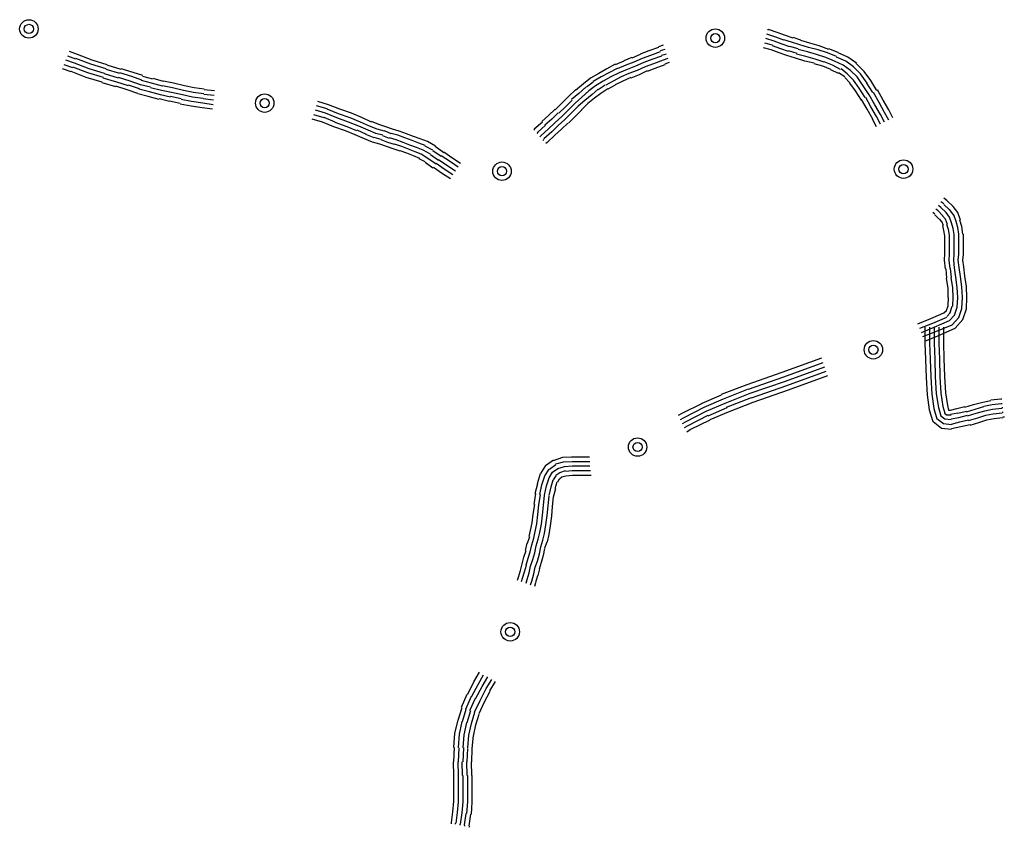
# Model space of a CAD drawing. Extents: x 8680441 to 17440990, y 4711004 to 9446542.
# Drawn here: x 8714834 to 8714968, y 4724543 to 4724652 of the extents above; entities that cross this region are included whole.
import ezdxf

# ---------------------------------------------------------------- set-up
doc = ezdxf.new("R2010")
doc.units = 0
doc.header["$MEASUREMENT"] = 0
doc.linetypes.add('CONTI', pattern=[0])
doc.layers.add('SIT_LDEFAULT', color=132, linetype='CONTI')

msp = doc.modelspace()

# ---------------------------------------------------------------- linework, layer by layer
at = {"layer": 'SIT_LDEFAULT', "color": 32}
for p, q in [((8714935.92, 4724651.07), (8714935.78, 4724651.07)), ((8714937.1, 4724650.72), (8714935.92, 4724651.14)), ((8714936.68, 4724649.55), (8714935.57, 4724649.89)), ((8714936.89, 4724650.1), (8714935.71, 4724650.52)), ((8714938, 4724649.69), (8714936.89, 4724650.1)), ((8714938.21, 4724650.31), (8714937.1, 4724650.72)), ((8714939.04, 4724649.41), (8714938, 4724649.75)), ((8714939.25, 4724649.96), (8714938.21, 4724650.31)), ((8714940.28, 4724649.69), (8714939.25, 4724650.03)), ((8714921.02, 4724648.71), (8714919.7, 4724648.23)), ((8714921.64, 4724648.99), (8714921.02, 4724648.78)), ((8714921.85, 4724648.44), (8714921.23, 4724648.23)), ((8714936.27, 4724648.37), (8714935.23, 4724648.65)), ((8714936.47, 4724648.99), (8714935.43, 4724649.27)), ((8714937.37, 4724647.95), (8714936.27, 4724648.37)), ((8714937.58, 4724648.51), (8714936.47, 4724648.92)), ((8714937.79, 4724649.13), (8714936.68, 4724649.55)), ((8714938.62, 4724648.16), (8714937.58, 4724648.51)), ((8714938.83, 4724648.78), (8714937.79, 4724649.13)), ((8714939.94, 4724648.51), (8714938.83, 4724648.85)), ((8714940.15, 4724649.06), (8714939.04, 4724649.41)), ((8714941.19, 4724648.09), (8714939.94, 4724648.44)), ((8714941.32, 4724648.71), (8714940.15, 4724649.06)), ((8714941.53, 4724649.27), (8714940.28, 4724649.62)), ((8714942.64, 4724648.37), (8714941.32, 4724648.71)), ((8714942.78, 4724648.92), (8714941.53, 4724649.27)), ((8714943.89, 4724647.95), (8714942.64, 4724648.37)), ((8714944.1, 4724648.44), (8714942.78, 4724648.92)), ((8714945.34, 4724648.02), (8714944.1, 4724648.51)), ((8714841.88, 4724646.57), (8714840.7, 4724646.98)), ((8714842.09, 4724647.12), (8714840.98, 4724647.54)), ((8714842.29, 4724647.74), (8714841.19, 4724648.16)), ((8714844.1, 4724646.43), (8714842.09, 4724647.19)), ((8714844.3, 4724646.98), (8714842.29, 4724647.74)), ((8714846.31, 4724646.36), (8714844.3, 4724646.98)), ((8714917.42, 4724647.33), (8714916.31, 4724646.91)), ((8714918.52, 4724647.74), (8714917.42, 4724647.26)), ((8714918.8, 4724647.19), (8714917.69, 4724646.71)), ((8714919.7, 4724648.23), (8714918.52, 4724647.81)), ((8714919.91, 4724647.61), (8714918.8, 4724647.19)), ((8714920.12, 4724647.05), (8714919.01, 4724646.64)), ((8714921.23, 4724648.09), (8714919.91, 4724647.61)), ((8714921.44, 4724647.54), (8714920.12, 4724647.05)), ((8714921.64, 4724646.98), (8714920.33, 4724646.5)), ((8714922.06, 4724647.81), (8714921.44, 4724647.61)), ((8714922.27, 4724647.19), (8714921.64, 4724646.98)), ((8714938.41, 4724647.61), (8714937.37, 4724647.95)), ((8714939.59, 4724647.26), (8714938.41, 4724647.61)), ((8714939.8, 4724647.88), (8714938.62, 4724648.23)), ((8714940.84, 4724646.84), (8714939.59, 4724647.26)), ((8714940.98, 4724647.47), (8714939.73, 4724647.81)), ((8714942.23, 4724647.12), (8714940.98, 4724647.47)), ((8714942.43, 4724647.74), (8714941.19, 4724648.09)), ((8714943.47, 4724646.71), (8714942.23, 4724647.12)), ((8714943.68, 4724647.33), (8714942.43, 4724647.74)), ((8714944.86, 4724646.84), (8714943.68, 4724647.33)), ((8714945.14, 4724647.47), (8714943.89, 4724647.95)), ((8714946.38, 4724646.84), (8714945.14, 4724647.4)), ((8714946.66, 4724647.4), (8714945.34, 4724647.95)), ((8714947.84, 4724646.57), (8714946.66, 4724647.4)), ((8714841.46, 4724645.39), (8714840.28, 4724645.8)), ((8714841.67, 4724645.94), (8714840.49, 4724646.36)), ((8714843.68, 4724645.25), (8714841.67, 4724646.01)), ((8714843.89, 4724645.8), (8714841.88, 4724646.57)), ((8714845.97, 4724645.18), (8714843.89, 4724645.8)), ((8714846.18, 4724645.8), (8714844.1, 4724646.43)), ((8714848.05, 4724645.18), (8714846.18, 4724645.73)), ((8714848.19, 4724645.73), (8714846.31, 4724646.29)), ((8714849.85, 4724645.32), (8714848.19, 4724645.8)), ((8714914.02, 4724645.8), (8714912.91, 4724645.18)), ((8714915.13, 4724646.43), (8714914.02, 4724645.8)), ((8714915.41, 4724645.87), (8714914.3, 4724645.25)), ((8714916.31, 4724646.84), (8714915.13, 4724646.36)), ((8714916.58, 4724646.29), (8714915.41, 4724645.8)), ((8714916.79, 4724645.73), (8714915.68, 4724645.25)), ((8714917.69, 4724646.71), (8714916.58, 4724646.29)), ((8714917.9, 4724646.15), (8714916.79, 4724645.73)), ((8714919.01, 4724646.64), (8714917.9, 4724646.15)), ((8714919.22, 4724646.08), (8714918.11, 4724645.6)), ((8714920.33, 4724646.5), (8714919.22, 4724646.08)), ((8714920.53, 4724645.87), (8714919.49, 4724645.46)), ((8714921.85, 4724646.36), (8714920.53, 4724645.87)), ((8714922.47, 4724646.64), (8714921.85, 4724646.43)), ((8714942.09, 4724646.57), (8714940.84, 4724646.84)), ((8714943.26, 4724646.15), (8714942.09, 4724646.5)), ((8714944.37, 4724645.73), (8714943.26, 4724646.15)), ((8714944.58, 4724646.29), (8714943.47, 4724646.77)), ((8714945.41, 4724645.18), (8714944.37, 4724645.67)), ((8714945.69, 4724645.73), (8714944.58, 4724646.29)), ((8714946.04, 4724646.29), (8714944.86, 4724646.84)), ((8714946.59, 4724645.11), (8714945.76, 4724645.8)), ((8714947.01, 4724645.6), (8714946.04, 4724646.29)), ((8714947.42, 4724646.08), (8714946.38, 4724646.84)), ((8714948.39, 4724645.11), (8714947.42, 4724646.08)), ((8714948.88, 4724645.46), (8714947.77, 4724646.57)), ((8714843.47, 4724644.63), (8714841.46, 4724645.46)), ((8714845.62, 4724644), (8714843.47, 4724644.63)), ((8714845.83, 4724644.63), (8714843.68, 4724645.25)), ((8714847.63, 4724644), (8714845.76, 4724644.56)), ((8714847.84, 4724644.56), (8714845.97, 4724645.11)), ((8714849.43, 4724644.14), (8714847.84, 4724644.63)), ((8714849.64, 4724644.76), (8714848.05, 4724645.25)), ((8714851.03, 4724644.28), (8714849.64, 4724644.76)), ((8714851.16, 4724644.9), (8714849.85, 4724645.32)), ((8714852.48, 4724644.42), (8714851.16, 4724644.76)), ((8714853.94, 4724644.07), (8714852.55, 4724644.49)), ((8714911.8, 4724644.56), (8714910.83, 4724643.79)), ((8714912.91, 4724645.18), (8714911.8, 4724644.56)), ((8714913.26, 4724644.7), (8714912.15, 4724644.07)), ((8714914.3, 4724645.25), (8714913.26, 4724644.7)), ((8714914.57, 4724644.7), (8714913.53, 4724644.14)), ((8714915.68, 4724645.25), (8714914.57, 4724644.7)), ((8714915.96, 4724644.7), (8714914.85, 4724644.14)), ((8714917, 4724645.18), (8714915.96, 4724644.7)), ((8714917.28, 4724644.63), (8714916.17, 4724644.14)), ((8714918.11, 4724645.6), (8714917, 4724645.18)), ((8714918.39, 4724644.97), (8714917.28, 4724644.56)), ((8714919.49, 4724645.53), (8714918.39, 4724644.97)), ((8714946.24, 4724644.7), (8714945.41, 4724645.25)), ((8714946.94, 4724643.93), (8714946.24, 4724644.63)), ((8714947.42, 4724644.28), (8714946.59, 4724645.11)), ((8714947.91, 4724644.7), (8714947.01, 4724645.6)), ((8714948.74, 4724643.52), (8714947.91, 4724644.7)), ((8714949.29, 4724643.86), (8714948.39, 4724645.11)), ((8714949.78, 4724644.21), (8714948.88, 4724645.46)), ((8714847.49, 4724643.38), (8714845.62, 4724643.93)), ((8714849.02, 4724642.96), (8714847.49, 4724643.45)), ((8714849.22, 4724643.52), (8714847.63, 4724644)), ((8714850.68, 4724643.1), (8714849.22, 4724643.59)), ((8714850.82, 4724643.66), (8714849.43, 4724644.14)), ((8714852.07, 4724642.69), (8714850.61, 4724643.03)), ((8714852.2, 4724643.31), (8714850.82, 4724643.66)), ((8714852.34, 4724643.86), (8714850.96, 4724644.21)), ((8714853.66, 4724642.89), (8714852.2, 4724643.24)), ((8714853.8, 4724643.45), (8714852.34, 4724643.86)), ((8714855.18, 4724643.24), (8714853.8, 4724643.52)), ((8714855.32, 4724643.86), (8714853.94, 4724644.14)), ((8714856.64, 4724642.89), (8714855.18, 4724643.24)), ((8714856.78, 4724643.52), (8714855.32, 4724643.86)), ((8714858.09, 4724643.24), (8714856.78, 4724643.52)), ((8714859.48, 4724643.03), (8714858.09, 4724643.24)), ((8714910.83, 4724643.79), (8714909.79, 4724642.89)), ((8714911.18, 4724643.31), (8714910.21, 4724642.48)), ((8714912.15, 4724644), (8714911.25, 4724643.31)), ((8714912.5, 4724643.52), (8714911.59, 4724642.82)), ((8714912.84, 4724643.03), (8714912.01, 4724642.34)), ((8714913.53, 4724644.14), (8714912.5, 4724643.52)), ((8714913.81, 4724643.59), (8714912.84, 4724642.96)), ((8714914.16, 4724643.1), (8714913.19, 4724642.48)), ((8714914.85, 4724644.14), (8714913.88, 4724643.59)), ((8714915.13, 4724643.59), (8714914.16, 4724643.03)), ((8714916.17, 4724644.14), (8714915.13, 4724643.66)), ((8714947.7, 4724642.82), (8714946.94, 4724643.86)), ((8714948.18, 4724643.17), (8714947.42, 4724644.28)), ((8714949.02, 4724641.92), (8714948.18, 4724643.17)), ((8714949.57, 4724642.27), (8714948.74, 4724643.52)), ((8714950.06, 4724642.62), (8714949.22, 4724643.86)), ((8714950.61, 4724642.89), (8714949.78, 4724644.21)), ((8714850.47, 4724642.48), (8714849.02, 4724642.96)), ((8714851.86, 4724642.06), (8714850.47, 4724642.41)), ((8714853.38, 4724641.65), (8714851.86, 4724642.06)), ((8714853.52, 4724642.27), (8714852.07, 4724642.69)), ((8714854.77, 4724641.37), (8714853.38, 4724641.72)), ((8714854.91, 4724641.99), (8714853.52, 4724642.27)), ((8714855.05, 4724642.62), (8714853.66, 4724642.89)), ((8714856.36, 4724641.72), (8714854.91, 4724642.06)), ((8714856.5, 4724642.27), (8714855.05, 4724642.62)), ((8714857.75, 4724641.37), (8714856.36, 4724641.65)), ((8714857.89, 4724641.99), (8714856.5, 4724642.27)), ((8714858.03, 4724642.62), (8714856.64, 4724642.89)), ((8714859.34, 4724641.78), (8714857.89, 4724641.99)), ((8714859.41, 4724642.41), (8714857.96, 4724642.62)), ((8714860.73, 4724641.58), (8714859.34, 4724641.72)), ((8714860.8, 4724642.2), (8714859.41, 4724642.34)), ((8714860.87, 4724642.82), (8714859.48, 4724642.96)), ((8714908.82, 4724642.06), (8714907.92, 4724641.16)), ((8714909.79, 4724642.96), (8714908.82, 4724642.06)), ((8714910.21, 4724642.48), (8714909.24, 4724641.65)), ((8714910.62, 4724641.99), (8714909.72, 4724641.16)), ((8714911.59, 4724642.82), (8714910.62, 4724641.99)), ((8714912.01, 4724642.34), (8714911.04, 4724641.51)), ((8714912.36, 4724641.85), (8714911.46, 4724641.09)), ((8714913.19, 4724642.48), (8714912.36, 4724641.85)), ((8714948.53, 4724641.58), (8714947.7, 4724642.82)), ((8714949.29, 4724640.33), (8714948.53, 4724641.65)), ((8714949.78, 4724640.68), (8714949.09, 4724641.92)), ((8714950.33, 4724640.95), (8714949.57, 4724642.27)), ((8714950.89, 4724641.23), (8714950.13, 4724642.62)), ((8714951.44, 4724641.58), (8714950.68, 4724642.96)), ((8714856.22, 4724641.09), (8714854.77, 4724641.44)), ((8714857.68, 4724640.75), (8714856.22, 4724641.02)), ((8714859.2, 4724640.54), (8714857.68, 4724640.75)), ((8714859.27, 4724641.16), (8714857.75, 4724641.37)), ((8714860.59, 4724640.33), (8714859.2, 4724640.54)), ((8714860.66, 4724640.95), (8714859.27, 4724641.16)), ((8714876.11, 4724640.4), (8714874.66, 4724640.81)), ((8714876.32, 4724640.95), (8714874.87, 4724641.37)), ((8714877.64, 4724639.71), (8714876.11, 4724640.33)), ((8714877.85, 4724640.33), (8714876.32, 4724640.95)), ((8714879.44, 4724639.78), (8714877.85, 4724640.33)), ((8714907.02, 4724640.33), (8714906.12, 4724639.5)), ((8714907.92, 4724641.16), (8714907.02, 4724640.26)), ((8714908.41, 4724640.68), (8714907.51, 4724639.78)), ((8714909.31, 4724641.58), (8714908.41, 4724640.68)), ((8714909.72, 4724641.16), (8714908.82, 4724640.26)), ((8714910.14, 4724640.75), (8714909.24, 4724639.84)), ((8714911.04, 4724641.51), (8714910.14, 4724640.75)), ((8714911.46, 4724641.09), (8714910.56, 4724640.26)), ((8714950.06, 4724639.01), (8714949.29, 4724640.33)), ((8714950.54, 4724639.36), (8714949.78, 4724640.68)), ((8714951.1, 4724639.64), (8714950.33, 4724640.95)), ((8714951.65, 4724639.91), (8714950.89, 4724641.23)), ((8714952.2, 4724640.26), (8714951.44, 4724641.58)), ((8714875.49, 4724638.6), (8714874.1, 4724639.01)), ((8714875.7, 4724639.15), (8714874.31, 4724639.57)), ((8714875.91, 4724639.78), (8714874.52, 4724640.19)), ((8714877.22, 4724638.6), (8714875.7, 4724639.22)), ((8714877.43, 4724639.15), (8714875.91, 4724639.78)), ((8714879.02, 4724638.6), (8714877.43, 4724639.15)), ((8714879.23, 4724639.15), (8714877.64, 4724639.71)), ((8714880.62, 4724638.6), (8714879.23, 4724639.15)), ((8714880.89, 4724639.15), (8714879.44, 4724639.78)), ((8714882.14, 4724638.6), (8714880.89, 4724639.15)), ((8714906.12, 4724639.5), (8714905.22, 4724638.67)), ((8714906.54, 4724639.01), (8714905.63, 4724638.18)), ((8714907.44, 4724639.84), (8714906.54, 4724639.01)), ((8714907.92, 4724639.36), (8714907.02, 4724638.53)), ((8714908.82, 4724640.26), (8714907.92, 4724639.36)), ((8714909.24, 4724639.84), (8714908.34, 4724638.94)), ((8714909.72, 4724639.36), (8714908.82, 4724638.46)), ((8714910.62, 4724640.26), (8714909.72, 4724639.36)), ((8714950.54, 4724637.97), (8714949.99, 4724639.01)), ((8714951.1, 4724638.32), (8714950.54, 4724639.36)), ((8714951.65, 4724638.6), (8714951.1, 4724639.64)), ((8714952.2, 4724638.87), (8714951.65, 4724639.91)), ((8714952.76, 4724639.15), (8714952.2, 4724640.26)), ((8714877.01, 4724637.97), (8714875.49, 4724638.6)), ((8714878.61, 4724637.42), (8714877.01, 4724637.97)), ((8714878.82, 4724637.97), (8714877.22, 4724638.53)), ((8714880.13, 4724637.42), (8714878.82, 4724637.97)), ((8714880.41, 4724638.04), (8714879.02, 4724638.6)), ((8714881.66, 4724637.49), (8714880.41, 4724638.04)), ((8714881.86, 4724638.04), (8714880.62, 4724638.6)), ((8714882.9, 4724637.63), (8714881.86, 4724638.04)), ((8714883.11, 4724638.25), (8714882.14, 4724638.67)), ((8714884.08, 4724637.97), (8714883.11, 4724638.25)), ((8714884.98, 4724637.63), (8714884.08, 4724637.97)), ((8714905.29, 4724638.6), (8714904.18, 4724637.63)), ((8714905.7, 4724638.18), (8714904.66, 4724637.21)), ((8714906.12, 4724637.7), (8714905.08, 4724636.73)), ((8714907.02, 4724638.53), (8714906.12, 4724637.7)), ((8714907.44, 4724638.11), (8714906.54, 4724637.28)), ((8714908.34, 4724638.94), (8714907.44, 4724638.11)), ((8714908.75, 4724638.46), (8714907.85, 4724637.63)), ((8714879.92, 4724636.86), (8714878.61, 4724637.42)), ((8714881.17, 4724636.31), (8714879.92, 4724636.86)), ((8714881.45, 4724636.93), (8714880.2, 4724637.49)), ((8714882.28, 4724635.89), (8714881.17, 4724636.31)), ((8714882.49, 4724636.45), (8714881.38, 4724636.93)), ((8714882.7, 4724637.07), (8714881.66, 4724637.49)), ((8714883.46, 4724636.24), (8714882.49, 4724636.52)), ((8714883.67, 4724636.8), (8714882.7, 4724637.07)), ((8714883.87, 4724637.35), (8714882.9, 4724637.63)), ((8714884.57, 4724636.38), (8714883.67, 4724636.73)), ((8714884.78, 4724637), (8714883.87, 4724637.42)), ((8714885.47, 4724636.17), (8714884.57, 4724636.45)), ((8714885.68, 4724636.8), (8714884.78, 4724637.07)), ((8714885.88, 4724637.35), (8714884.98, 4724637.63)), ((8714886.65, 4724636.45), (8714885.68, 4724636.8)), ((8714886.85, 4724637), (8714885.88, 4724637.35)), ((8714887.62, 4724636.1), (8714886.65, 4724636.45)), ((8714887.82, 4724636.66), (8714886.85, 4724637)), ((8714888.73, 4724636.31), (8714887.82, 4724636.66)), ((8714889.7, 4724635.96), (8714888.73, 4724636.31)), ((8714904.25, 4724637.63), (8714904.11, 4724637.49)), ((8714904.66, 4724637.21), (8714904.53, 4724637.07)), ((8714905.08, 4724636.73), (8714904.94, 4724636.59)), ((8714906.54, 4724637.28), (8714905.5, 4724636.31)), ((8714906.95, 4724636.8), (8714905.91, 4724635.83)), ((8714907.85, 4724637.63), (8714906.95, 4724636.8)), ((8714883.25, 4724635.62), (8714882.28, 4724635.89)), ((8714884.15, 4724635.27), (8714883.25, 4724635.62)), ((8714884.36, 4724635.83), (8714883.46, 4724636.17)), ((8714885.05, 4724634.99), (8714884.15, 4724635.27)), ((8714885.26, 4724635.55), (8714884.36, 4724635.83)), ((8714886.02, 4724634.65), (8714885.05, 4724634.99)), ((8714886.23, 4724635.27), (8714885.26, 4724635.62)), ((8714886.44, 4724635.83), (8714885.47, 4724636.17)), ((8714887.13, 4724634.92), (8714886.23, 4724635.27)), ((8714887.34, 4724635.48), (8714886.44, 4724635.83)), ((8714888.24, 4724635.13), (8714887.34, 4724635.48)), ((8714888.52, 4724635.76), (8714887.62, 4724636.1)), ((8714889.14, 4724634.79), (8714888.24, 4724635.13)), ((8714889.42, 4724635.41), (8714888.52, 4724635.76)), ((8714890.46, 4724634.79), (8714889.42, 4724635.34)), ((8714890.8, 4724635.34), (8714889.7, 4724635.96)), ((8714891.91, 4724634.44), (8714890.74, 4724635.27)), ((8714905.5, 4724636.24), (8714905.36, 4724636.1)), ((8714905.91, 4724635.83), (8714905.77, 4724635.69)), ((8714886.92, 4724634.37), (8714886.02, 4724634.72)), ((8714887.82, 4724634.02), (8714886.92, 4724634.37)), ((8714888.03, 4724634.58), (8714887.13, 4724634.92)), ((8714888.66, 4724633.68), (8714887.82, 4724634.02)), ((8714888.86, 4724634.23), (8714888.03, 4724634.58)), ((8714889.77, 4724633.68), (8714888.86, 4724634.23)), ((8714890.11, 4724634.23), (8714889.14, 4724634.79)), ((8714890.87, 4724632.91), (8714889.77, 4724633.68)), ((8714891.22, 4724633.4), (8714890.11, 4724634.16)), ((8714891.57, 4724633.95), (8714890.46, 4724634.72)), ((8714892.81, 4724633.19), (8714891.57, 4724634.02)), ((8714893.16, 4724633.68), (8714891.91, 4724634.51)), ((8714894.2, 4724632.98), (8714893.16, 4724633.68)), ((8714889.42, 4724633.19), (8714888.59, 4724633.61)), ((8714890.46, 4724632.36), (8714889.42, 4724633.12)), ((8714891.77, 4724631.6), (8714890.53, 4724632.43)), ((8714892.12, 4724632.15), (8714890.87, 4724632.98)), ((8714892.47, 4724632.64), (8714891.22, 4724633.47)), ((8714893.51, 4724631.94), (8714892.47, 4724632.64)), ((8714893.85, 4724632.5), (8714892.81, 4724633.19)), ((8714892.81, 4724630.9), (8714891.77, 4724631.6)), ((8714893.16, 4724631.46), (8714892.12, 4724632.15)), ((8714959.27, 4724627.02), (8714958.93, 4724627.3)), ((8714959.69, 4724627.51), (8714959.27, 4724627.79)), ((8714959.97, 4724626.33), (8714959.27, 4724627.02)), ((8714960.1, 4724627.99), (8714959.69, 4724628.27)), ((8714960.38, 4724626.75), (8714959.69, 4724627.44)), ((8714960.94, 4724627.16), (8714960.1, 4724627.99)), ((8714961.56, 4724626.33), (8714960.94, 4724627.16)), ((8714958.44, 4724626.12), (8714958.16, 4724626.33)), ((8714959, 4724625.5), (8714958.44, 4724626.05)), ((8714958.86, 4724626.61), (8714958.58, 4724626.82)), ((8714959.55, 4724625.92), (8714958.86, 4724626.61)), ((8714959.9, 4724625.43), (8714959.48, 4724625.92)), ((8714960.45, 4724625.71), (8714959.97, 4724626.33)), ((8714961.01, 4724625.98), (8714960.45, 4724626.75)), ((8714960.73, 4724624.94), (8714960.45, 4724625.71)), ((8714961.35, 4724625.15), (8714961.01, 4724626.05)), ((8714961.91, 4724625.29), (8714961.56, 4724626.33)), ((8714959.41, 4724625.08), (8714959.07, 4724625.5)), ((8714959.62, 4724624.6), (8714959.41, 4724625.15)), ((8714959.69, 4724623.91), (8714959.55, 4724624.6)), ((8714960.17, 4724624.74), (8714959.9, 4724625.43)), ((8714960.31, 4724624.04), (8714960.1, 4724624.74)), ((8714960.94, 4724624.18), (8714960.73, 4724624.94)), ((8714961.56, 4724624.32), (8714961.35, 4724625.15)), ((8714961.7, 4724623.42), (8714961.56, 4724624.32)), ((8714962.11, 4724624.46), (8714961.84, 4724625.29)), ((8714962.25, 4724623.42), (8714962.11, 4724624.46)), ((8714959.83, 4724623.21), (8714959.69, 4724623.91)), ((8714959.83, 4724622.45), (8714959.83, 4724623.28)), ((8714960.45, 4724623.28), (8714960.31, 4724624.04)), ((8714960.45, 4724622.45), (8714960.45, 4724623.28)), ((8714961.07, 4724623.35), (8714960.94, 4724624.18)), ((8714961.07, 4724622.45), (8714961.07, 4724623.35)), ((8714961.7, 4724622.45), (8714961.7, 4724623.42)), ((8714962.32, 4724622.45), (8714962.32, 4724623.42)), ((8714959.83, 4724621.62), (8714959.83, 4724622.45)), ((8714960.45, 4724621.62), (8714960.45, 4724622.45)), ((8714961.07, 4724621.62), (8714961.07, 4724622.45)), ((8714961.7, 4724621.62), (8714961.7, 4724622.45)), ((8714962.32, 4724621.62), (8714962.32, 4724622.45)), ((8714959.76, 4724619.89), (8714959.83, 4724620.79)), ((8714959.83, 4724620.79), (8714959.83, 4724621.62)), ((8714960.38, 4724619.89), (8714960.45, 4724620.72)), ((8714960.45, 4724620.72), (8714960.45, 4724621.62)), ((8714961.01, 4724619.89), (8714961.07, 4724620.72)), ((8714961.07, 4724620.72), (8714961.07, 4724621.62)), ((8714961.63, 4724619.89), (8714961.7, 4724620.72)), ((8714961.7, 4724620.72), (8714961.7, 4724621.62)), ((8714962.25, 4724619.89), (8714962.32, 4724620.65)), ((8714962.32, 4724620.65), (8714962.32, 4724621.62)), ((8714959.9, 4724618.71), (8714959.76, 4724619.89)), ((8714960.52, 4724618.78), (8714960.38, 4724619.89)), ((8714961.14, 4724618.85), (8714961.01, 4724619.89)), ((8714961.77, 4724618.92), (8714961.63, 4724619.89)), ((8714962.39, 4724618.99), (8714962.25, 4724619.89)), ((8714962.53, 4724617.74), (8714962.39, 4724618.99)), ((8714960.1, 4724617.46), (8714959.97, 4724618.71)), ((8714960.73, 4724617.53), (8714960.59, 4724618.78)), ((8714961.28, 4724617.6), (8714961.14, 4724618.85)), ((8714961.91, 4724617.67), (8714961.77, 4724618.92)), ((8714962.11, 4724616.28), (8714961.91, 4724617.67)), ((8714962.74, 4724616.35), (8714962.53, 4724617.74)), ((8714960.24, 4724616.07), (8714960.04, 4724617.46)), ((8714960.87, 4724616.14), (8714960.66, 4724617.53)), ((8714961.49, 4724616.21), (8714961.28, 4724617.6)), ((8714962.81, 4724614.83), (8714962.74, 4724616.35)), ((8714960.24, 4724614.83), (8714960.24, 4724616.07)), ((8714960.94, 4724614.83), (8714960.87, 4724616.14)), ((8714961.56, 4724614.83), (8714961.49, 4724616.21)), ((8714962.18, 4724614.83), (8714962.11, 4724616.28)), ((8714960.04, 4724613.09), (8714960.24, 4724613.72)), ((8714960.24, 4724613.72), (8714960.31, 4724614.83)), ((8714960.52, 4724612.82), (8714960.8, 4724613.65)), ((8714960.87, 4724613.65), (8714960.94, 4724614.83)), ((8714961.49, 4724613.51), (8714961.56, 4724614.83)), ((8714962.11, 4724613.37), (8714962.18, 4724614.83)), ((8714962.74, 4724613.3), (8714962.81, 4724614.83)), ((8714957.89, 4724611.99), (8714959.69, 4724612.75)), ((8714959.69, 4724612.75), (8714960.04, 4724613.09)), ((8714960.1, 4724612.26), (8714960.59, 4724612.82)), ((8714960.45, 4724611.71), (8714961.14, 4724612.47)), ((8714961.14, 4724612.47), (8714961.49, 4724613.51)), ((8714961.7, 4724612.12), (8714962.11, 4724613.37)), ((8714962.25, 4724611.85), (8714962.74, 4724613.3)), ((8714956.15, 4724611.29), (8714957.89, 4724611.99)), ((8714956.43, 4724610.67), (8714958.16, 4724611.36)), ((8714958.16, 4724611.36), (8714960.1, 4724612.19)), ((8714958.37, 4724610.81), (8714960.45, 4724611.71)), ((8714958.58, 4724610.25), (8714960.8, 4724611.15)), ((8714960.8, 4724611.15), (8714961.7, 4724612.12)), ((8714961.21, 4724610.67), (8714962.25, 4724611.85)), ((8714956.64, 4724610.11), (8714958.37, 4724610.81)), ((8714956.85, 4724609.56), (8714958.58, 4724610.25)), ((8714957.12, 4724610.81), (8714957.12, 4724610.18)), ((8714957.12, 4724610.18), (8714957.12, 4724608.66)), ((8714957.12, 4724608.94), (8714958.86, 4724609.63)), ((8714957.75, 4724610.81), (8714957.75, 4724610.18)), ((8714957.75, 4724610.18), (8714957.75, 4724608.66)), ((8714958.37, 4724610.81), (8714958.37, 4724610.18)), ((8714958.37, 4724610.18), (8714958.37, 4724608.66)), ((8714958.86, 4724609.63), (8714961.21, 4724610.67)), ((8714959, 4724610.81), (8714959, 4724610.18)), ((8714959, 4724610.18), (8714959, 4724608.66)), ((8714959.62, 4724610.81), (8714959.62, 4724610.18)), ((8714959.62, 4724610.18), (8714959.62, 4724608.66)), ((8714957.12, 4724608.66), (8714957.19, 4724606.44)), ((8714957.75, 4724608.66), (8714957.82, 4724606.51)), ((8714958.37, 4724608.66), (8714958.44, 4724606.51)), ((8714959, 4724608.66), (8714959.07, 4724606.51)), ((8714959.62, 4724608.66), (8714959.69, 4724606.58)), ((8714937.79, 4724604.71), (8714943.13, 4724606.65)), ((8714938, 4724604.09), (8714943.33, 4724606.03)), ((8714957.19, 4724606.44), (8714957.26, 4724604.02)), ((8714957.82, 4724606.51), (8714957.89, 4724604.09)), ((8714958.44, 4724606.51), (8714958.51, 4724604.09)), ((8714959.07, 4724606.51), (8714959.13, 4724604.09)), ((8714959.69, 4724606.58), (8714959.76, 4724604.15)), ((8714933.01, 4724603.05), (8714937.79, 4724604.71)), ((8714938.21, 4724603.53), (8714943.54, 4724605.47)), ((8714938.41, 4724602.91), (8714943.75, 4724604.85)), ((8714938.62, 4724602.35), (8714943.96, 4724604.29)), ((8714929.54, 4724601.73), (8714933.01, 4724603.05)), ((8714933.22, 4724602.42), (8714938, 4724604.09)), ((8714933.42, 4724601.87), (8714938.21, 4724603.53)), ((8714957.26, 4724604.02), (8714957.4, 4724601.66)), ((8714957.89, 4724604.09), (8714958.03, 4724601.73)), ((8714958.51, 4724604.09), (8714958.65, 4724601.8)), ((8714959.13, 4724604.09), (8714959.27, 4724601.87)), ((8714959.76, 4724604.15), (8714959.9, 4724601.94)), ((8714926.91, 4724600.55), (8714929.54, 4724601.66)), ((8714929.82, 4724601.11), (8714933.22, 4724602.49)), ((8714930.03, 4724600.55), (8714933.42, 4724601.87)), ((8714933.63, 4724601.24), (8714938.41, 4724602.91)), ((8714933.84, 4724600.69), (8714938.62, 4724602.35)), ((8714957.4, 4724601.66), (8714957.68, 4724599.65)), ((8714958.03, 4724601.73), (8714958.3, 4724599.79)), ((8714958.65, 4724601.8), (8714958.93, 4724599.93)), ((8714959.27, 4724601.87), (8714959.55, 4724600.07)), ((8714959.9, 4724601.94), (8714960.17, 4724600.2)), ((8714924.21, 4724599.17), (8714926.98, 4724600.55)), ((8714927.19, 4724600), (8714929.82, 4724601.11)), ((8714927.46, 4724599.44), (8714930.03, 4724600.55)), ((8714930.24, 4724600), (8714933.63, 4724601.31)), ((8714930.51, 4724599.37), (8714933.84, 4724600.69)), ((8714962.53, 4724600), (8714963.71, 4724600.34)), ((8714963.71, 4724600.34), (8714964.96, 4724600.69)), ((8714964.96, 4724600.69), (8714966.06, 4724600.9)), ((8714965.09, 4724600.14), (8714966.2, 4724600.34)), ((8714966.06, 4724600.97), (8714967.38, 4724601.11)), ((8714966.2, 4724600.34), (8714967.45, 4724600.48)), ((8714967.38, 4724601.11), (8714967.52, 4724601.11)), ((8714967.45, 4724600.48), (8714967.59, 4724600.48)), ((8714923.72, 4724598.89), (8714924.21, 4724599.17)), ((8714924.48, 4724598.61), (8714927.19, 4724600)), ((8714924.76, 4724598.06), (8714927.46, 4724599.44)), ((8714927.74, 4724598.82), (8714930.31, 4724599.93)), ((8714928.02, 4724598.33), (8714930.51, 4724599.37)), ((8714957.68, 4724599.65), (8714958.16, 4724598.06)), ((8714958.3, 4724599.79), (8714958.72, 4724598.4)), ((8714958.93, 4724599.93), (8714959.27, 4724598.82)), ((8714959.55, 4724600.07), (8714959.83, 4724599.17)), ((8714959.76, 4724599.17), (8714960.04, 4724598.96)), ((8714960.04, 4724598.96), (8714960.66, 4724598.96)), ((8714960.17, 4724600.2), (8714960.31, 4724599.58)), ((8714960.31, 4724599.58), (8714960.59, 4724599.58)), ((8714960.59, 4724599.58), (8714961.42, 4724599.79)), ((8714960.59, 4724599.03), (8714961.56, 4724599.23)), ((8714961.42, 4724599.79), (8714962.53, 4724600.07)), ((8714961.56, 4724599.17), (8714962.74, 4724599.44)), ((8714962.74, 4724599.37), (8714963.92, 4724599.72)), ((8714962.88, 4724598.82), (8714964.05, 4724599.17)), ((8714963.92, 4724599.72), (8714965.09, 4724600.07)), ((8714964.05, 4724599.17), (8714965.23, 4724599.51)), ((8714965.23, 4724599.51), (8714966.27, 4724599.72)), ((8714965.37, 4724598.89), (8714966.34, 4724599.1)), ((8714966.27, 4724599.72), (8714967.52, 4724599.86)), ((8714966.34, 4724599.1), (8714967.59, 4724599.23)), ((8714967.52, 4724599.93), (8714967.66, 4724599.93)), ((8714967.59, 4724599.3), (8714967.73, 4724599.3)), ((8714924, 4724598.33), (8714924.48, 4724598.61)), ((8714924.28, 4724597.78), (8714924.76, 4724598.06)), ((8714925.04, 4724597.5), (8714927.74, 4724598.89)), ((8714925.32, 4724596.95), (8714928.02, 4724598.26)), ((8714958.23, 4724598.06), (8714959.34, 4724597.16)), ((8714958.72, 4724598.47), (8714959.62, 4724597.78)), ((8714959.27, 4724598.82), (8714959.83, 4724598.4)), ((8714959.62, 4724597.78), (8714960.73, 4724597.64)), ((8714959.83, 4724598.4), (8714960.66, 4724598.33)), ((8714960.66, 4724598.4), (8714961.7, 4724598.61)), ((8714960.73, 4724597.71), (8714961.84, 4724597.99)), ((8714961.7, 4724598.61), (8714962.88, 4724598.89)), ((8714961.84, 4724597.99), (8714963.02, 4724598.26)), ((8714961.98, 4724597.36), (8714963.22, 4724597.64)), ((8714963.02, 4724598.2), (8714964.26, 4724598.54)), ((8714963.22, 4724597.57), (8714964.4, 4724597.92)), ((8714964.26, 4724598.54), (8714965.37, 4724598.89)), ((8714964.4, 4724597.92), (8714965.51, 4724598.26)), ((8714965.51, 4724598.26), (8714966.48, 4724598.47)), ((8714966.48, 4724598.47), (8714967.66, 4724598.61)), ((8714967.66, 4724598.68), (8714967.87, 4724598.68)), ((8714924.55, 4724597.22), (8714925.04, 4724597.5)), ((8714924.83, 4724596.67), (8714925.32, 4724596.95)), ((8714959.34, 4724597.16), (8714960.73, 4724597.02)), ((8714960.73, 4724597.09), (8714961.98, 4724597.36)), ((8714905.7, 4724592.1), (8714906.81, 4724592.86)), ((8714906.81, 4724592.79), (8714908.06, 4724593.21)), ((8714907.09, 4724592.3), (8714908.13, 4724592.58)), ((8714908.06, 4724593.21), (8714909.24, 4724593.27)), ((8714908.13, 4724592.58), (8714909.31, 4724592.65)), ((8714909.24, 4724593.27), (8714910.42, 4724593.27)), ((8714909.31, 4724592.65), (8714910.42, 4724592.65)), ((8714910.42, 4724593.27), (8714911.53, 4724593.27)), ((8714910.42, 4724592.65), (8714911.59, 4724592.65)), ((8714911.53, 4724593.27), (8714911.66, 4724593.27)), ((8714911.59, 4724592.65), (8714911.73, 4724592.65)), ((8714904.6, 4724589.67), (8714905.01, 4724590.99)), ((8714905.08, 4724590.99), (8714905.77, 4724592.1)), ((8714905.63, 4724590.71), (8714906.19, 4724591.61)), ((8714906.19, 4724590.43), (8714906.67, 4724591.2)), ((8714906.26, 4724591.61), (8714907.09, 4724592.24)), ((8714906.67, 4724591.2), (8714907.37, 4724591.68)), ((8714907.09, 4724590.78), (8714907.64, 4724591.13)), ((8714907.37, 4724591.68), (8714908.27, 4724591.96)), ((8714907.64, 4724591.13), (8714908.41, 4724591.4)), ((8714908.27, 4724591.96), (8714909.31, 4724592.03)), ((8714908.41, 4724591.33), (8714909.31, 4724591.4)), ((8714909.31, 4724592.03), (8714910.42, 4724592.03)), ((8714909.31, 4724591.4), (8714910.42, 4724591.4)), ((8714910.42, 4724592.03), (8714911.59, 4724592.03)), ((8714910.42, 4724591.4), (8714911.59, 4724591.4)), ((8714911.59, 4724592.03), (8714911.73, 4724592.03)), ((8714911.59, 4724591.4), (8714911.8, 4724591.4)), ((8714904.32, 4724588.29), (8714904.66, 4724589.67)), ((8714905.22, 4724589.46), (8714905.63, 4724590.71)), ((8714905.84, 4724589.32), (8714906.19, 4724590.43)), ((8714906.47, 4724589.19), (8714906.74, 4724590.16)), ((8714906.81, 4724590.16), (8714907.16, 4724590.71)), ((8714907.02, 4724588.98), (8714907.3, 4724589.88)), ((8714907.37, 4724589.88), (8714907.58, 4724590.29)), ((8714907.58, 4724590.29), (8714907.92, 4724590.57)), ((8714907.92, 4724590.57), (8714908.48, 4724590.71)), ((8714908.48, 4724590.71), (8714909.38, 4724590.78)), ((8714909.38, 4724590.78), (8714910.42, 4724590.78)), ((8714910.42, 4724590.78), (8714911.66, 4724590.78)), ((8714911.66, 4724590.78), (8714911.87, 4724590.78)), ((8714904.18, 4724586.83), (8714904.39, 4724588.29)), ((8714904.94, 4724588.15), (8714905.22, 4724589.46)), ((8714905.57, 4724588.08), (8714905.84, 4724589.32)), ((8714906.19, 4724588.01), (8714906.47, 4724589.19)), ((8714906.81, 4724587.87), (8714907.09, 4724588.98)), ((8714904.8, 4724586.76), (8714905.01, 4724588.15)), ((8714905.43, 4724586.69), (8714905.57, 4724588.08)), ((8714906.05, 4724586.62), (8714906.19, 4724587.94)), ((8714906.67, 4724586.55), (8714906.81, 4724587.87)), ((8714904.04, 4724585.51), (8714904.25, 4724586.83)), ((8714904.66, 4724585.44), (8714904.8, 4724586.76)), ((8714905.29, 4724585.37), (8714905.43, 4724586.69)), ((8714905.91, 4724585.31), (8714906.05, 4724586.62)), ((8714906.54, 4724585.24), (8714906.67, 4724586.55)), ((8714903.69, 4724583.3), (8714903.9, 4724584.34)), ((8714903.9, 4724584.34), (8714904.04, 4724585.51)), ((8714904.53, 4724584.2), (8714904.66, 4724585.44)), ((8714905.15, 4724584.13), (8714905.29, 4724585.37)), ((8714905.77, 4724584.06), (8714905.91, 4724585.31)), ((8714906.4, 4724583.92), (8714906.54, 4724585.24)), ((8714903.49, 4724582.46), (8714903.69, 4724583.3)), ((8714904.11, 4724582.26), (8714904.32, 4724583.16)), ((8714904.32, 4724583.16), (8714904.53, 4724584.2)), ((8714904.73, 4724582.12), (8714904.94, 4724583.02)), ((8714904.94, 4724583.02), (8714905.15, 4724584.13)), ((8714905.57, 4724582.88), (8714905.77, 4724584.06)), ((8714906.19, 4724582.74), (8714906.4, 4724583.92)), ((8714903.28, 4724581.56), (8714903.56, 4724582.46)), ((8714903.83, 4724581.36), (8714904.11, 4724582.26)), ((8714904.46, 4724581.22), (8714904.73, 4724582.12)), ((8714905.08, 4724581.08), (8714905.36, 4724581.98)), ((8714905.36, 4724581.98), (8714905.57, 4724582.88)), ((8714905.63, 4724580.94), (8714905.91, 4724581.77)), ((8714905.98, 4724581.77), (8714906.19, 4724582.74)), ((8714902.79, 4724579.69), (8714903.07, 4724580.59)), ((8714903, 4724580.59), (8714903.21, 4724581.56)), ((8714903.35, 4724579.55), (8714903.63, 4724580.39)), ((8714903.63, 4724580.39), (8714903.83, 4724581.36)), ((8714904.25, 4724580.25), (8714904.46, 4724581.22)), ((8714904.87, 4724580.11), (8714905.08, 4724581.08)), ((8714905.43, 4724579.9), (8714905.63, 4724580.87)), ((8714902.52, 4724578.79), (8714902.79, 4724579.69)), ((8714903.07, 4724578.58), (8714903.35, 4724579.55)), ((8714903.69, 4724578.44), (8714903.97, 4724579.35)), ((8714903.97, 4724579.35), (8714904.25, 4724580.25)), ((8714904.32, 4724578.31), (8714904.6, 4724579.14)), ((8714904.6, 4724579.14), (8714904.87, 4724580.11)), ((8714904.87, 4724578.1), (8714905.15, 4724579)), ((8714905.15, 4724579), (8714905.43, 4724579.97)), ((8714902.03, 4724576.99), (8714902.31, 4724577.89)), ((8714902.31, 4724577.89), (8714902.52, 4724578.79)), ((8714902.59, 4724576.85), (8714902.86, 4724577.68)), ((8714902.86, 4724577.68), (8714903.14, 4724578.58)), ((8714903.49, 4724577.54), (8714903.69, 4724578.44)), ((8714904.11, 4724577.41), (8714904.32, 4724578.31)), ((8714904.73, 4724577.2), (8714904.94, 4724578.1)), ((8714901.89, 4724576.57), (8714902.03, 4724576.99)), ((8714902.45, 4724576.37), (8714902.59, 4724576.85)), ((8714903.07, 4724576.16), (8714903.21, 4724576.64)), ((8714903.21, 4724576.64), (8714903.49, 4724577.54)), ((8714903.69, 4724575.95), (8714903.83, 4724576.43)), ((8714903.83, 4724576.43), (8714904.11, 4724577.41)), ((8714904.39, 4724576.3), (8714904.66, 4724577.2)), ((8714904.25, 4724575.74), (8714904.39, 4724576.23)), ((8714896, 4724562.78), (8714896.76, 4724564.1)), ((8714896.56, 4724562.44), (8714897.32, 4724563.75)), ((8714897.11, 4724562.16), (8714897.87, 4724563.48)), ((8714897.67, 4724561.88), (8714898.43, 4724563.13)), ((8714895.17, 4724561.12), (8714896, 4724562.78)), ((8714895.72, 4724560.84), (8714896.56, 4724562.44)), ((8714896.28, 4724560.57), (8714897.11, 4724562.16)), ((8714896.83, 4724560.29), (8714897.67, 4724561.88)), ((8714898.15, 4724561.6), (8714898.91, 4724562.85)), ((8714894.34, 4724559.39), (8714895.1, 4724561.12)), ((8714894.89, 4724559.11), (8714895.66, 4724560.84)), ((8714895.45, 4724558.9), (8714896.21, 4724560.57)), ((8714896.07, 4724558.69), (8714896.83, 4724560.29)), ((8714897.39, 4724560.01), (8714898.22, 4724561.54)), ((8714893.85, 4724557.59), (8714894.41, 4724559.32)), ((8714894.48, 4724557.45), (8714894.96, 4724559.11)), ((8714896.7, 4724558.49), (8714897.39, 4724560.01)), ((8714895.1, 4724557.31), (8714895.59, 4724558.9)), ((8714895.66, 4724557.17), (8714896.14, 4724558.69)), ((8714896.28, 4724556.96), (8714896.7, 4724558.42)), ((8714893.44, 4724555.85), (8714893.85, 4724557.59)), ((8714894.06, 4724555.71), (8714894.41, 4724557.45)), ((8714894.69, 4724555.64), (8714895.03, 4724557.31)), ((8714895.31, 4724555.58), (8714895.66, 4724557.17)), ((8714895.93, 4724555.44), (8714896.28, 4724556.96)), ((8714893.3, 4724553.91), (8714893.44, 4724555.85)), ((8714893.92, 4724553.91), (8714894.06, 4724555.71)), ((8714894.55, 4724553.84), (8714894.69, 4724555.64)), ((8714895.17, 4724553.84), (8714895.31, 4724555.58)), ((8714895.79, 4724553.77), (8714895.93, 4724555.51)), ((8714893.3, 4724551.97), (8714893.37, 4724553.91)), ((8714893.92, 4724551.97), (8714893.99, 4724553.84)), ((8714894.55, 4724551.97), (8714894.62, 4724553.84)), ((8714895.1, 4724551.97), (8714895.17, 4724553.77)), ((8714895.72, 4724551.97), (8714895.79, 4724553.77)), ((8714893.3, 4724550.1), (8714893.23, 4724551.97)), ((8714893.92, 4724550.1), (8714893.85, 4724551.97)), ((8714894.48, 4724550.1), (8714894.41, 4724551.97)), ((8714895.1, 4724550.1), (8714895.03, 4724551.97)), ((8714895.72, 4724550.1), (8714895.66, 4724551.97)), ((8714893.3, 4724548.3), (8714893.3, 4724550.1)), ((8714893.92, 4724548.3), (8714893.92, 4724550.1)), ((8714894.55, 4724548.3), (8714894.55, 4724550.1)), ((8714895.17, 4724548.3), (8714895.17, 4724550.1)), ((8714895.79, 4724548.3), (8714895.79, 4724550.1)), ((8714893.3, 4724546.64), (8714893.3, 4724548.3)), ((8714893.92, 4724546.57), (8714893.92, 4724548.3)), ((8714894.55, 4724546.57), (8714894.55, 4724548.3)), ((8714895.17, 4724546.57), (8714895.17, 4724548.3)), ((8714895.79, 4724546.5), (8714895.79, 4724548.3)), ((8714893.16, 4724545.18), (8714893.3, 4724546.64)), ((8714893.78, 4724545.11), (8714893.92, 4724546.57)), ((8714894.41, 4724545.04), (8714894.55, 4724546.57)), ((8714895.03, 4724544.97), (8714895.17, 4724546.57)), ((8714895.66, 4724544.9), (8714895.79, 4724546.5)), ((8714892.95, 4724543.73), (8714893.16, 4724545.18)), ((8714893.58, 4724543.66), (8714893.78, 4724545.11)), ((8714894.2, 4724543.52), (8714894.41, 4724545.04)), ((8714894.75, 4724543.45), (8714894.96, 4724544.97)), ((8714895.38, 4724543.31), (8714895.59, 4724544.9)), ((8714892.95, 4724543.59), (8714892.95, 4724543.73)), ((8714893.51, 4724543.52), (8714893.51, 4724543.66)), ((8714894.13, 4724543.38), (8714894.13, 4724543.52)), ((8714894.75, 4724543.24), (8714894.82, 4724543.38)), ((8714895.38, 4724543.1), (8714895.45, 4724543.31))]:
    msp.add_line(p, q, dxfattribs=at)
for centre, radius in [((8714835.71, 4724651.21), 1.25), ((8714835.71, 4724651.21), 0.624), ((8714928.71, 4724649.96), 1.25), ((8714928.71, 4724649.96), 0.624), ((8714867.66, 4724641.16), 1.25), ((8714867.66, 4724641.16), 0.624), ((8714899.81, 4724631.94), 1.25), ((8714899.81, 4724631.94), 0.624), ((8714954.21, 4724632.22), 1.25), ((8714954.21, 4724632.22), 1.25), ((8714954.21, 4724632.22), 0.624), ((8714954.21, 4724632.22), 0.624), ((8714950.13, 4724607.76), 1.25), ((8714950.13, 4724607.76), 0.624), ((8714918.18, 4724594.59), 1.25), ((8714918.18, 4724594.59), 0.624), ((8714900.92, 4724569.57), 1.25), ((8714900.92, 4724569.57), 0.624)]:
    msp.add_circle(centre, radius, dxfattribs=at)

doc.saveas('drawing.dxf')
